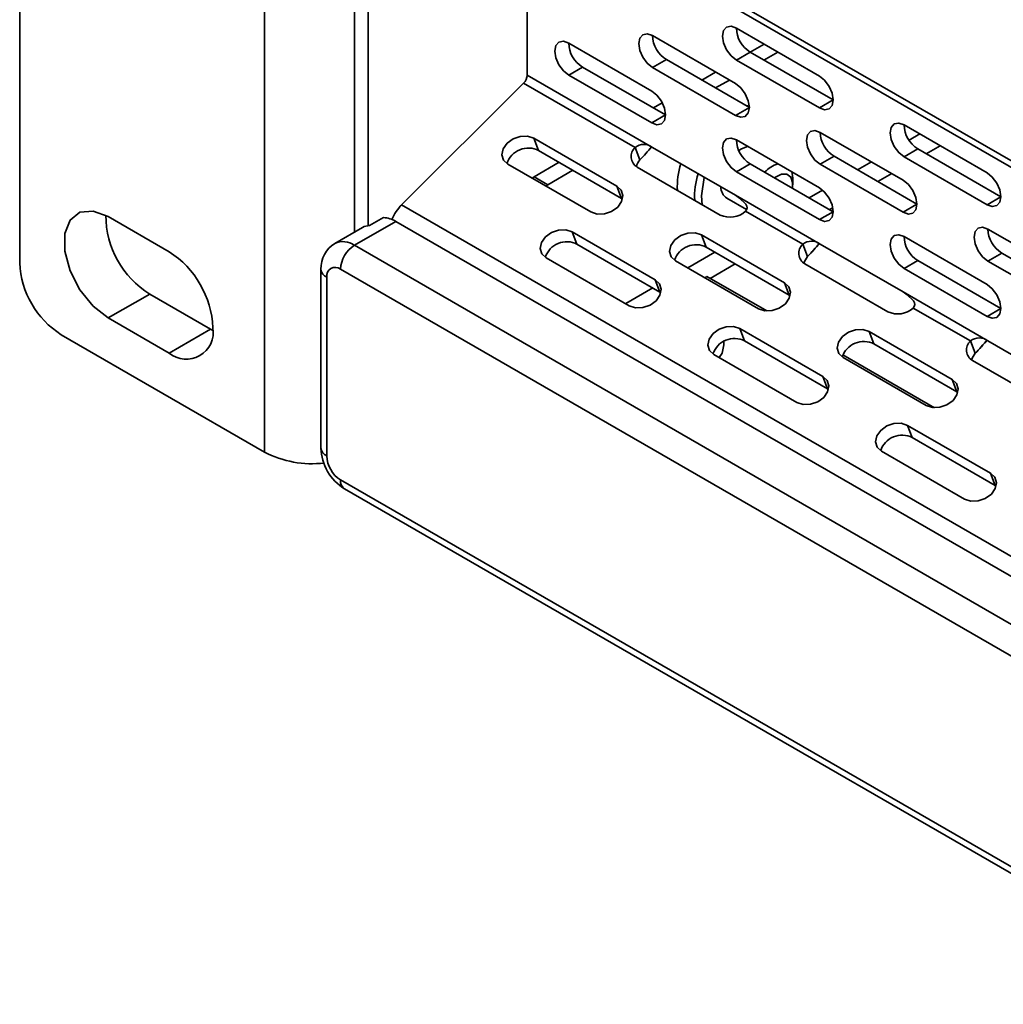
# Model space of a CAD drawing. Units: millimetres. Extents: x 15 to 589, y 5 to 415.
# Drawn here: x 418 to 431, y 335 to 348 of the extents above; entities that cross this region are included whole.
import ezdxf

# ---------------------------------------------------------------- set-up
doc = ezdxf.new("R2010")
doc.units = ezdxf.units.MM

msp = doc.modelspace()

# ---------------------------------------------------------------- linework, layer by layer
at = {"color": 7, "linetype": 'Continuous', "lineweight": 35}
for p, q in [((418.0039, 344.6047), (418.0039, 361.354)), ((418.0039, 344.6047), (418.0039, 361.354)), ((421.1328, 342.186), (421.1328, 360.1601)), ((421.1328, 342.186), (421.1328, 360.1601)), ((422.1051, 350.8619), (499.1797, 306.3676)), ((422.1051, 350.8619), (499.1797, 306.3676)), ((422.1569, 350.7474), (499.2315, 306.2532)), ((422.1569, 350.7474), (499.2315, 306.2532)), ((422.2819, 350.6752), (422.2819, 344.9987)), ((422.2819, 350.6752), (422.2819, 344.9987)), ((422.4586, 350.5732), (422.4586, 345.0811)), ((422.4586, 350.5732), (422.4586, 345.0811)), ((424.4916, 347.0075), (424.4916, 349.3996)), ((424.4916, 347.0075), (424.4916, 349.3996)), ((427.1652, 347.6075), (428.2259, 346.9952)), ((427.1652, 347.6075), (428.2259, 346.9952)), ((426.0936, 347.5117), (427.1542, 346.8994)), ((426.0936, 347.5117), (427.1542, 346.8994)), ((425.0219, 347.4159), (426.0826, 346.8036)), ((425.0219, 347.4159), (426.0826, 346.8036)), ((427.3417, 347.3015), (427.5185, 347.4036)), ((427.342, 347.3013), (427.1652, 347.1992)), ((427.342, 347.3013), (427.1652, 347.1992)), ((428.4026, 346.689), (427.342, 347.3013)), ((428.4026, 346.689), (427.342, 347.3013)), ((427.5184, 347.1994), (427.6953, 347.3015)), ((425.1987, 347.1097), (425.0219, 347.0076)), ((425.1987, 347.1097), (425.0219, 347.0076)), ((426.2593, 346.4973), (425.1987, 347.1097)), ((426.2593, 346.4973), (425.1987, 347.1097)), ((426.2703, 347.2055), (426.0936, 347.1034)), ((426.2703, 347.2055), (426.0936, 347.1034)), ((426.0936, 347.1034), (427.1542, 346.4911)), ((426.0936, 347.1034), (427.1542, 346.4911)), ((427.331, 346.5932), (426.2703, 347.2055)), ((427.331, 346.5932), (426.2703, 347.2055)), ((427.1652, 347.1992), (428.2259, 346.5869)), ((427.1652, 347.1992), (428.2259, 346.5869)), ((424.4916, 347.0075), (426.0936, 346.0827)), ((424.4916, 347.0075), (426.0936, 346.0827)), ((425.0219, 347.0076), (426.0826, 346.3953)), ((425.0219, 347.0076), (426.0826, 346.3953)), ((426.7228, 346.9442), (426.8997, 347.0463)), ((422.8866, 345.3493), (424.445, 346.904)), ((422.8866, 345.3493), (424.445, 346.904)), ((424.445, 346.904), (425.8711, 346.0807)), ((424.445, 346.904), (425.8711, 346.0807)), ((426.8996, 346.8422), (427.0765, 346.9443)), ((426.104, 346.587), (426.2179, 346.6527)), ((427.2775, 346.624), (427.3306, 346.6078)), ((427.2775, 346.624), (427.3306, 346.6078)), ((428.4026, 346.689), (428.2259, 346.5869)), ((428.4026, 346.689), (428.2259, 346.5869)), ((426.2593, 346.4973), (426.0826, 346.3953)), ((426.2593, 346.4973), (426.0826, 346.3953)), ((427.331, 346.5932), (427.1542, 346.4911)), ((427.331, 346.5932), (427.1542, 346.4911)), ((429.3085, 346.3702), (430.3692, 345.7579)), ((429.3085, 346.3702), (430.3692, 345.7579)), ((428.2369, 346.2744), (429.2975, 345.6621)), ((428.2369, 346.2744), (429.2975, 345.6621)), ((429.5099, 346.254), (429.3732, 346.175)), ((424.5766, 346.2), (425.6373, 345.5877)), ((424.6371, 346.0431), (424.5766, 346.2)), ((424.5766, 346.2), (425.6373, 345.5877)), ((424.6371, 346.0431), (424.5766, 346.2)), ((427.1652, 346.1786), (428.2259, 345.5663)), ((427.1652, 346.1786), (428.2259, 345.5663)), ((429.5935, 346.0015), (429.7703, 346.1036)), ((425.6977, 345.4308), (424.6371, 346.0431)), ((425.6977, 345.4308), (424.6371, 346.0431)), ((425.8711, 346.0807), (425.9316, 345.9238)), ((425.8711, 346.0807), (425.9316, 345.9238)), ((426.0936, 346.0827), (427.1542, 345.4704)), ((426.0936, 346.0827), (427.1542, 345.4704)), ((429.4853, 346.064), (429.3085, 345.9619)), ((429.4853, 346.064), (429.3085, 345.9619)), ((430.5459, 345.4517), (429.4853, 346.064)), ((430.5459, 345.4517), (429.4853, 346.064)), ((424.2444, 345.8686), (425.3051, 345.2563)), ((424.2444, 345.8686), (425.3051, 345.2563)), ((424.58, 345.7072), (424.8995, 345.8916)), ((427.342, 345.8723), (427.1652, 345.7703)), ((427.342, 345.8723), (427.1652, 345.7703)), ((428.4026, 345.26), (427.342, 345.8723)), ((428.4026, 345.26), (427.342, 345.8723)), ((428.4136, 345.9682), (428.2369, 345.8661)), ((428.4136, 345.9682), (428.2369, 345.8661)), ((428.2369, 345.8661), (429.2975, 345.2538)), ((428.2369, 345.8661), (429.2975, 345.2538)), ((429.4743, 345.3559), (428.4136, 345.9682)), ((429.4743, 345.3559), (428.4136, 345.9682)), ((428.8911, 345.8967), (428.7142, 345.7946)), ((429.3085, 345.9619), (430.3692, 345.3496)), ((429.3085, 345.9619), (430.3692, 345.3496)), ((424.7567, 345.6051), (425.0762, 345.7896)), ((425.8975, 345.8299), (426.9581, 345.2176)), ((425.8975, 345.8299), (426.9581, 345.2176)), ((427.1652, 345.7703), (428.2259, 345.158)), ((427.1652, 345.7703), (428.2259, 345.158)), ((428.9747, 345.6443), (429.1515, 345.7464)), ((424.5539, 345.6899), (424.58, 345.7072)), ((424.58, 345.7072), (424.7567, 345.6051)), ((424.7567, 345.6051), (424.7307, 345.5879)), ((427.8857, 345.605), (427.8857, 345.6866)), ((427.8857, 345.605), (427.8857, 345.6866)), ((425.6977, 345.4308), (425.6373, 345.5877)), ((425.6977, 345.4308), (425.6373, 345.5877)), ((427.1542, 345.4704), (428.2369, 344.8454)), ((427.1542, 345.4704), (428.2369, 344.8454)), ((428.2673, 345.5366), (428.0954, 345.4374)), ((422.8866, 345.3493), (499.8868, 300.8981)), ((422.8866, 345.3493), (499.8868, 300.8981)), ((425.6977, 345.4308), (425.7092, 345.4236)), ((425.6977, 345.4308), (425.7092, 345.4236)), ((426.719, 345.4621), (426.7293, 345.3497)), ((426.719, 345.4621), (426.7293, 345.3497)), ((427.0441, 345.4333), (427.2968, 345.2874)), ((427.0441, 345.4333), (427.2968, 345.2874)), ((429.4743, 345.3559), (429.2975, 345.2538)), ((429.4743, 345.3559), (429.2975, 345.2538)), ((430.5459, 345.4517), (430.3692, 345.3496)), ((430.5459, 345.4517), (430.3692, 345.3496)), ((427.2836, 345.2653), (428.0144, 344.8434)), ((427.2836, 345.2653), (428.0144, 344.8434)), ((428.4026, 345.26), (428.2259, 345.158)), ((428.4026, 345.26), (428.2259, 345.158)), ((428.3559, 345.287), (428.3976, 345.3112)), ((419.9131, 344.7478), (419.1352, 345.1968)), ((419.9131, 344.7478), (419.1352, 345.1968)), ((422.8122, 345.1358), (422.2819, 344.8297)), ((422.8122, 345.1358), (422.2819, 344.8297)), ((422.4763, 345.0819), (422.6531, 345.184)), ((422.4763, 345.0819), (422.6531, 345.184)), ((499.8868, 300.6416), (422.8122, 345.1358)), ((499.8868, 300.6416), (422.8122, 345.1358)), ((422.3854, 345.0585), (422.0319, 344.8544)), ((422.3854, 345.0585), (422.0319, 344.8544)), ((425.0669, 345.0014), (426.1275, 344.3891)), ((425.1273, 344.8444), (425.0669, 345.0014)), ((425.0669, 345.0014), (426.1275, 344.3891)), ((425.1273, 344.8444), (425.0669, 345.0014)), ((426.7199, 344.9627), (427.7806, 344.3504)), ((426.7804, 344.8058), (426.7199, 344.9627)), ((426.7199, 344.9627), (427.7806, 344.3504)), ((426.7804, 344.8058), (426.7199, 344.9627)), ((430.3802, 345.0371), (431.4408, 344.4248)), ((430.3802, 345.0371), (431.4408, 344.4248)), ((426.188, 344.2321), (425.1273, 344.8444)), ((426.188, 344.2321), (425.1273, 344.8444)), ((428.0144, 344.8434), (428.0749, 344.6865)), ((428.0144, 344.8434), (428.0749, 344.6865)), ((428.2369, 344.8454), (429.2975, 344.2331)), ((428.2369, 344.8454), (429.2975, 344.2331)), ((429.3085, 344.9413), (430.3692, 344.329)), ((429.3085, 344.9413), (430.3692, 344.329)), ((422.2819, 344.8297), (499.3565, 300.3354)), ((422.2819, 344.8297), (499.3565, 300.3354)), ((426.8909, 344.742), (426.5434, 344.5414)), ((427.8411, 344.1935), (426.7804, 344.8058)), ((427.8411, 344.1935), (426.7804, 344.8058)), ((430.5569, 344.7309), (430.3802, 344.6288)), ((430.5569, 344.7309), (430.3802, 344.6288)), ((431.6176, 344.1186), (430.5569, 344.7309)), ((431.6176, 344.1186), (430.5569, 344.7309)), ((424.7346, 344.6699), (425.7953, 344.0576)), ((424.7346, 344.6699), (425.7953, 344.0576)), ((426.3877, 344.6313), (427.4484, 344.019)), ((426.3877, 344.6313), (427.4484, 344.019)), ((426.8315, 344.4071), (427.1513, 344.5917)), ((428.0408, 344.5926), (429.1014, 343.9803)), ((428.0408, 344.5926), (429.1014, 343.9803)), ((429.4853, 344.635), (429.3085, 344.533)), ((429.4853, 344.635), (429.3085, 344.533)), ((430.5459, 344.0227), (429.4853, 344.635)), ((430.5459, 344.0227), (429.4853, 344.635)), ((430.3802, 344.6288), (431.4408, 344.0165)), ((430.3802, 344.6288), (431.4408, 344.0165)), ((421.8551, 344.5234), (421.8551, 342.2371)), ((421.8551, 344.5234), (421.8551, 342.2371)), ((499.1797, 300.0292), (422.1051, 344.5235)), ((499.1797, 300.0292), (422.1051, 344.5235)), ((429.3085, 344.533), (430.3692, 343.9207)), ((429.3085, 344.533), (430.3692, 343.9207)), ((421.9283, 344.4214), (421.9283, 342.1351)), ((421.9283, 344.4214), (421.9283, 342.1351)), ((426.188, 344.2321), (426.1275, 344.3891)), ((426.188, 344.2321), (426.1275, 344.3891)), ((426.7897, 344.4312), (426.762, 344.4152)), ((426.7897, 344.4312), (426.762, 344.4152)), ((426.7897, 344.4312), (427.5534, 343.9903)), ((426.7897, 344.4312), (427.5534, 343.9903)), ((427.8411, 344.1935), (427.7806, 344.3504)), ((427.8411, 344.1935), (427.7806, 344.3504)), ((419.6656, 344.2067), (419.1352, 343.9006)), ((419.6656, 344.2067), (419.1352, 343.9006)), ((419.6656, 344.2067), (420.4434, 343.7577)), ((419.6656, 344.2067), (420.4434, 343.7577)), ((426.0978, 344.2842), (425.7503, 344.0836)), ((426.188, 344.2321), (426.1994, 344.2249)), ((426.188, 344.2321), (426.1994, 344.2249)), ((429.2975, 344.2331), (430.3802, 343.6081)), ((429.2975, 344.2331), (430.3802, 343.6081)), ((427.8411, 344.1935), (427.8525, 344.1863)), ((427.8411, 344.1935), (427.8525, 344.1863)), ((429.4269, 344.028), (430.1577, 343.6061)), ((429.4269, 344.028), (430.1577, 343.6061)), ((430.5459, 344.0227), (430.3692, 343.9207)), ((430.5459, 344.0227), (430.3692, 343.9207)), ((419.1352, 343.9006), (419.9131, 343.4516)), ((419.1352, 343.9006), (419.9131, 343.4516)), ((420.4434, 343.7577), (419.9131, 343.4516)), ((420.4434, 343.7577), (419.9131, 343.4516)), ((420.4434, 343.7577), (420.4735, 343.7412)), ((420.4434, 343.7577), (420.4735, 343.7412)), ((427.2102, 343.7641), (428.2708, 343.1518)), ((427.2706, 343.6071), (427.2102, 343.7641)), ((427.2102, 343.7641), (428.2708, 343.1518)), ((427.2706, 343.6071), (427.2102, 343.7641)), ((428.8632, 343.7254), (429.9239, 343.1131)), ((428.9237, 343.5685), (428.8632, 343.7254)), ((428.8632, 343.7254), (429.9239, 343.1131)), ((428.9237, 343.5685), (428.8632, 343.7254)), ((421.1328, 342.186), (418.5342, 343.6862)), ((421.1328, 342.186), (418.5342, 343.6862)), ((427.0053, 343.5558), (427.0029, 343.5981)), ((427.0053, 343.5558), (427.0029, 343.5981)), ((427.0053, 343.5558), (427.0053, 343.5994)), ((427.0053, 343.5558), (427.0053, 343.5994)), ((428.3313, 342.9948), (427.2706, 343.6071)), ((428.3313, 342.9948), (427.2706, 343.6071)), ((430.1577, 343.6061), (430.2182, 343.4492)), ((430.1577, 343.6061), (430.2182, 343.4492)), ((430.3802, 343.6081), (431.4408, 342.9958)), ((430.3802, 343.6081), (431.4408, 342.9958)), ((429.9844, 342.9562), (428.9237, 343.5685)), ((429.9844, 342.9562), (428.9237, 343.5685)), ((426.8779, 343.4326), (427.9386, 342.8203)), ((426.8779, 343.4326), (427.9386, 342.8203)), ((428.5281, 343.4276), (429.6967, 342.753)), ((428.5281, 343.4276), (429.6967, 342.753)), ((428.531, 343.394), (429.5917, 342.7817)), ((428.531, 343.394), (429.5917, 342.7817)), ((430.1841, 343.3553), (431.2447, 342.743)), ((430.1841, 343.3553), (431.2447, 342.743)), ((428.3313, 342.9948), (428.2708, 343.1518)), ((428.3313, 342.9948), (428.2708, 343.1518)), ((429.9844, 342.9562), (429.9239, 343.1131)), ((429.9844, 342.9562), (429.9239, 343.1131)), ((428.3313, 342.9948), (428.3427, 342.9876)), ((428.3313, 342.9948), (428.3427, 342.9876)), ((429.9844, 342.9562), (429.9958, 342.949)), ((429.9844, 342.9562), (429.9958, 342.949)), ((429.3535, 342.5268), (430.4141, 341.9145)), ((429.4139, 342.3698), (429.3535, 342.5268)), ((429.3535, 342.5268), (430.4141, 341.9145)), ((429.4139, 342.3698), (429.3535, 342.5268)), ((430.4746, 341.7575), (429.4139, 342.3698)), ((430.4746, 341.7575), (429.4139, 342.3698)), ((429.0212, 342.1953), (430.0819, 341.583)), ((429.0212, 342.1953), (430.0819, 341.583)), ((422.1051, 341.8289), (499.1797, 297.3346)), ((422.1051, 341.8289), (499.1797, 297.3346)), ((430.4746, 341.7575), (430.4141, 341.9145)), ((430.4746, 341.7575), (430.4141, 341.9145)), ((422.1569, 341.7144), (499.2315, 297.2202)), ((422.1569, 341.7144), (499.2315, 297.2202)), ((430.4746, 341.7575), (430.486, 341.7503)), ((430.4746, 341.7575), (430.486, 341.7503))]:
    msp.add_line(p, q, dxfattribs=at)
at = {"color": 7, "linetype": 'Continuous', "lineweight": 35, "flags": 128}
for points in [[(427.1652, 347.6075), (427.0976, 347.631), (427.0402, 347.6199), (427.0019, 347.5758), (426.9884, 347.5054), (427.0019, 347.4195), (427.0402, 347.3312), (427.0976, 347.2538), (427.1652, 347.1992)], [(427.1652, 347.6075), (427.0976, 347.631), (427.0402, 347.6199), (427.0019, 347.5758), (426.9884, 347.5054), (427.0019, 347.4195), (427.0402, 347.3312), (427.0976, 347.2538), (427.1652, 347.1992)], [(426.0936, 347.5117), (426.0259, 347.5352), (425.9686, 347.5241), (425.9302, 347.48), (425.9168, 347.4096), (425.9302, 347.3237), (425.9686, 347.2354), (426.0259, 347.158), (426.0936, 347.1034)], [(426.0936, 347.5117), (426.0259, 347.5352), (425.9686, 347.5241), (425.9302, 347.48), (425.9168, 347.4096), (425.9302, 347.3237), (425.9686, 347.2354), (426.0259, 347.158), (426.0936, 347.1034)], [(425.0219, 347.4159), (424.9543, 347.4394), (424.8969, 347.4282), (424.8586, 347.3841), (424.8451, 347.3138), (424.8586, 347.2279), (424.8969, 347.1396), (424.9543, 347.0622), (425.0219, 347.0076)], [(425.0219, 347.4159), (424.9543, 347.4394), (424.8969, 347.4282), (424.8586, 347.3841), (424.8451, 347.3138), (424.8586, 347.2279), (424.8969, 347.1396), (424.9543, 347.0622), (425.0219, 347.0076)], [(428.2259, 346.5869), (428.2935, 346.5634), (428.3509, 346.5746), (428.3892, 346.6187), (428.4026, 346.689), (428.3892, 346.7749), (428.3509, 346.8633), (428.2935, 346.9406), (428.2259, 346.9952)], [(428.2259, 346.5869), (428.2935, 346.5634), (428.3509, 346.5746), (428.3892, 346.6187), (428.4026, 346.689), (428.3892, 346.7749), (428.3509, 346.8633), (428.2935, 346.9406), (428.2259, 346.9952)], [(427.1542, 346.4911), (427.2219, 346.4676), (427.2792, 346.4787), (427.3175, 346.5228), (427.331, 346.5932), (427.3175, 346.6791), (427.2792, 346.7674), (427.2219, 346.8448), (427.1542, 346.8994)], [(427.1542, 346.4911), (427.2219, 346.4676), (427.2792, 346.4787), (427.3175, 346.5228), (427.331, 346.5932), (427.3175, 346.6791), (427.2792, 346.7674), (427.2219, 346.8448), (427.1542, 346.8994)], [(426.0826, 346.3953), (426.1502, 346.3718), (426.2076, 346.3829), (426.2459, 346.427), (426.2593, 346.4974), (426.2459, 346.5833), (426.2076, 346.6716), (426.1502, 346.749), (426.0826, 346.8036)], [(426.0826, 346.3953), (426.1502, 346.3718), (426.2076, 346.3829), (426.2459, 346.427), (426.2593, 346.4974), (426.2459, 346.5833), (426.2076, 346.6716), (426.1502, 346.749), (426.0826, 346.8036)], [(429.3085, 346.3702), (429.2409, 346.3937), (429.1835, 346.3826), (429.1452, 346.3385), (429.1317, 346.2681), (429.1452, 346.1822), (429.1835, 346.0939), (429.2409, 346.0165), (429.3085, 345.9619)], [(429.3085, 346.3702), (429.2409, 346.3937), (429.1835, 346.3826), (429.1452, 346.3385), (429.1317, 346.2681), (429.1452, 346.1822), (429.1835, 346.0939), (429.2409, 346.0165), (429.3085, 345.9619)], [(424.5766, 346.2), (424.4963, 346.2265), (424.403, 346.2236), (424.3108, 346.192), (424.2337, 346.1364), (424.1836, 346.0652), (424.168, 345.9893), (424.1894, 345.9203), (424.2444, 345.8686)], [(424.5766, 346.2), (424.4963, 346.2265), (424.403, 346.2236), (424.3108, 346.192), (424.2337, 346.1364), (424.1836, 346.0652), (424.168, 345.9893), (424.1894, 345.9203), (424.2444, 345.8686)], [(428.2369, 346.2744), (428.1692, 346.2979), (428.1119, 346.2868), (428.0735, 346.2427), (428.0601, 346.1723), (428.0735, 346.0864), (428.1119, 345.9981), (428.1692, 345.9207), (428.2369, 345.8661)], [(428.2369, 346.2744), (428.1692, 346.2979), (428.1119, 346.2868), (428.0735, 346.2427), (428.0601, 346.1723), (428.0735, 346.0864), (428.1119, 345.9981), (428.1692, 345.9207), (428.2369, 345.8661)], [(427.1652, 346.1786), (427.0976, 346.2021), (427.0402, 346.1909), (427.0019, 346.1468), (426.9884, 346.0765), (427.0019, 345.9906), (427.0402, 345.9022), (427.0976, 345.8249), (427.1652, 345.7703)], [(427.1652, 346.1786), (427.0976, 346.2021), (427.0402, 346.1909), (427.0019, 346.1468), (426.9884, 346.0765), (427.0019, 345.9906), (427.0402, 345.9022), (427.0976, 345.8249), (427.1652, 345.7703)], [(427.1976, 346.0421), (427.2316, 346.0643), (427.3089, 346.0956)], [(427.1976, 346.0421), (427.2316, 346.0643), (427.3089, 346.0956)], [(427.8822, 345.5605), (427.8841, 345.6328), (427.8599, 345.7019), (427.81, 345.7391), (427.742, 345.7388), (427.6663, 345.701), (427.6544, 345.692)], [(427.8822, 345.5605), (427.8841, 345.6328), (427.8599, 345.7019), (427.81, 345.7391), (427.742, 345.7388), (427.6663, 345.701), (427.6544, 345.692)], [(427.8741, 345.7693), (427.8835, 345.7246), (427.8857, 345.6866)], [(427.8741, 345.7693), (427.8835, 345.7246), (427.8857, 345.6866)], [(430.3692, 345.3496), (430.4368, 345.3261), (430.4942, 345.3373), (430.5325, 345.3814), (430.5459, 345.4517), (430.5325, 345.5376), (430.4942, 345.626), (430.4368, 345.7033), (430.3692, 345.7579)], [(430.3692, 345.3496), (430.4368, 345.3261), (430.4942, 345.3373), (430.5325, 345.3814), (430.5459, 345.4517), (430.5325, 345.5376), (430.4942, 345.626), (430.4368, 345.7033), (430.3692, 345.7579)], [(426.755, 345.7009), (426.7536, 345.6959), (426.719, 345.4621)], [(426.755, 345.7009), (426.7536, 345.6959), (426.719, 345.4621)], [(429.2975, 345.2538), (429.3652, 345.2303), (429.4225, 345.2414), (429.4608, 345.2855), (429.4743, 345.3559), (429.4608, 345.4418), (429.4225, 345.5301), (429.3652, 345.6075), (429.2975, 345.6621)], [(429.2975, 345.2538), (429.3652, 345.2303), (429.4225, 345.2414), (429.4608, 345.2855), (429.4743, 345.3559), (429.4608, 345.4418), (429.4225, 345.5301), (429.3652, 345.6075), (429.2975, 345.6621)], [(425.3051, 345.2563), (425.3854, 345.2298), (425.4787, 345.2327), (425.5709, 345.2643), (425.6479, 345.3199), (425.6981, 345.3911), (425.7136, 345.467), (425.6923, 345.536), (425.6373, 345.5877)], [(425.3051, 345.2563), (425.3854, 345.2298), (425.4787, 345.2327), (425.5709, 345.2643), (425.6479, 345.3199), (425.6981, 345.3911), (425.7136, 345.467), (425.6923, 345.536), (425.6373, 345.5877)], [(427.2836, 345.2653), (427.2963, 345.2849), (427.3014, 345.3082), (427.2984, 345.3309), (427.285, 345.358), (427.205, 345.4335), (427.1542, 345.4704)], [(427.2836, 345.2653), (427.2963, 345.2849), (427.3014, 345.3082), (427.2984, 345.3309), (427.285, 345.358), (427.205, 345.4335), (427.1542, 345.4704)], [(428.2259, 345.158), (428.2935, 345.1345), (428.3509, 345.1456), (428.3892, 345.1897), (428.4026, 345.2601), (428.3892, 345.346), (428.3509, 345.4343), (428.2935, 345.5117), (428.2259, 345.5663)], [(428.2259, 345.158), (428.2935, 345.1345), (428.3509, 345.1456), (428.3892, 345.1897), (428.4026, 345.2601), (428.3892, 345.346), (428.3509, 345.4343), (428.2935, 345.5117), (428.2259, 345.5663)], [(419.1352, 345.1968), (418.9433, 345.2686), (418.7745, 345.2535), (418.6492, 345.1534), (418.5825, 344.9803), (418.5825, 344.7552), (418.6492, 344.5052), (418.7745, 344.2605), (418.9433, 344.0505), (419.1352, 343.9006)], [(419.1352, 345.1968), (418.9433, 345.2686), (418.7745, 345.2535), (418.6492, 345.1534), (418.5825, 344.9803), (418.5825, 344.7552), (418.6492, 344.5052), (418.7745, 344.2605), (418.9433, 344.0505), (419.1352, 343.9006)], [(425.0669, 345.0014), (424.9866, 345.0278), (424.8932, 345.025), (424.801, 344.9933), (424.724, 344.9377), (424.6739, 344.8665), (424.6583, 344.7906), (424.6796, 344.7216), (424.7346, 344.6699)], [(425.0669, 345.0014), (424.9866, 345.0278), (424.8932, 345.025), (424.801, 344.9933), (424.724, 344.9377), (424.6739, 344.8665), (424.6583, 344.7906), (424.6796, 344.7216), (424.7346, 344.6699)], [(426.7199, 344.9627), (426.6396, 344.9892), (426.5463, 344.9863), (426.4541, 344.9547), (426.377, 344.8991), (426.3269, 344.8279), (426.3114, 344.752), (426.3327, 344.683), (426.3877, 344.6313)], [(426.7199, 344.9627), (426.6396, 344.9892), (426.5463, 344.9863), (426.4541, 344.9547), (426.377, 344.8991), (426.3269, 344.8279), (426.3114, 344.752), (426.3327, 344.683), (426.3877, 344.6313)], [(429.3085, 344.9413), (429.2409, 344.9648), (429.1835, 344.9536), (429.1452, 344.9095), (429.1317, 344.8392), (429.1452, 344.7533), (429.1835, 344.6649), (429.2409, 344.5876), (429.3085, 344.533)], [(429.3085, 344.9413), (429.2409, 344.9648), (429.1835, 344.9536), (429.1452, 344.9095), (429.1317, 344.8392), (429.1452, 344.7533), (429.1835, 344.6649), (429.2409, 344.5876), (429.3085, 344.533)], [(430.3802, 345.0371), (430.3125, 345.0606), (430.2552, 345.0495), (430.2168, 345.0054), (430.2034, 344.935), (430.2168, 344.8491), (430.2552, 344.7608), (430.3125, 344.6834), (430.3802, 344.6288)], [(430.3802, 345.0371), (430.3125, 345.0606), (430.2552, 345.0495), (430.2168, 345.0054), (430.2034, 344.935), (430.2168, 344.8491), (430.2552, 344.7608), (430.3125, 344.6834), (430.3802, 344.6288)], [(425.7953, 344.0576), (425.8756, 344.0312), (425.969, 344.034), (426.0612, 344.0656), (426.1382, 344.1213), (426.1883, 344.1925), (426.2039, 344.2684), (426.1825, 344.3374), (426.1275, 344.3891)], [(425.7953, 344.0576), (425.8756, 344.0312), (425.969, 344.034), (426.0612, 344.0656), (426.1382, 344.1213), (426.1883, 344.1925), (426.2039, 344.2684), (426.1825, 344.3374), (426.1275, 344.3891)], [(427.4484, 344.019), (427.5287, 343.9925), (427.622, 343.9954), (427.7142, 344.027), (427.7913, 344.0826), (427.8414, 344.1538), (427.8569, 344.2297), (427.8356, 344.2987), (427.7806, 344.3504)], [(427.4484, 344.019), (427.5287, 343.9925), (427.622, 343.9954), (427.7142, 344.027), (427.7913, 344.0826), (427.8414, 344.1538), (427.8569, 344.2297), (427.8356, 344.2987), (427.7806, 344.3504)], [(429.4269, 344.028), (429.4396, 344.0476), (429.4447, 344.0709), (429.4417, 344.0936), (429.4283, 344.1207), (429.3483, 344.1962), (429.2975, 344.2331)], [(429.4269, 344.028), (429.4396, 344.0476), (429.4447, 344.0709), (429.4417, 344.0936), (429.4283, 344.1207), (429.3483, 344.1962), (429.2975, 344.2331)], [(430.3692, 343.9207), (430.4368, 343.8972), (430.4942, 343.9083), (430.5325, 343.9524), (430.5459, 344.0228), (430.5325, 344.1087), (430.4942, 344.197), (430.4368, 344.2744), (430.3692, 344.329)], [(430.3692, 343.9207), (430.4368, 343.8972), (430.4942, 343.9083), (430.5325, 343.9524), (430.5459, 344.0228), (430.5325, 344.1087), (430.4942, 344.197), (430.4368, 344.2744), (430.3692, 344.329)], [(427.2102, 343.7641), (427.1299, 343.7905), (427.0365, 343.7877), (426.9443, 343.756), (426.8673, 343.7004), (426.8172, 343.6292), (426.8016, 343.5533), (426.8229, 343.4843), (426.8779, 343.4326)], [(427.2102, 343.7641), (427.1299, 343.7905), (427.0365, 343.7877), (426.9443, 343.756), (426.8673, 343.7004), (426.8172, 343.6292), (426.8016, 343.5533), (426.8229, 343.4843), (426.8779, 343.4326)], [(428.8632, 343.7254), (428.7829, 343.7519), (428.6896, 343.749), (428.5974, 343.7174), (428.5203, 343.6617), (428.4702, 343.5906), (428.4547, 343.5147), (428.476, 343.4457), (428.531, 343.394)], [(428.8632, 343.7254), (428.7829, 343.7519), (428.6896, 343.749), (428.5974, 343.7174), (428.5203, 343.6617), (428.4702, 343.5906), (428.4547, 343.5147), (428.476, 343.4457), (428.531, 343.394)], [(426.9434, 343.3949), (426.9851, 343.4502), (427.0053, 343.5558)], [(426.9434, 343.3949), (426.9851, 343.4502), (427.0053, 343.5558)], [(427.9386, 342.8203), (428.0189, 342.7939), (428.1123, 342.7967), (428.2045, 342.8283), (428.2815, 342.884), (428.3316, 342.9552), (428.3472, 343.0311), (428.3258, 343.1001), (428.2708, 343.1518)], [(427.9386, 342.8203), (428.0189, 342.7939), (428.1123, 342.7967), (428.2045, 342.8283), (428.2815, 342.884), (428.3316, 342.9552), (428.3472, 343.0311), (428.3258, 343.1001), (428.2708, 343.1518)], [(429.5917, 342.7817), (429.672, 342.7552), (429.7653, 342.7581), (429.8575, 342.7897), (429.9346, 342.8453), (429.9847, 342.9165), (430.0002, 342.9924), (429.9789, 343.0614), (429.9239, 343.1131)], [(429.5917, 342.7817), (429.672, 342.7552), (429.7653, 342.7581), (429.8575, 342.7897), (429.9346, 342.8453), (429.9847, 342.9165), (430.0002, 342.9924), (429.9789, 343.0614), (429.9239, 343.1131)], [(429.3535, 342.5268), (429.2732, 342.5532), (429.1798, 342.5504), (429.0876, 342.5187), (429.0106, 342.4631), (428.9605, 342.3919), (428.9449, 342.316), (428.9662, 342.247), (429.0212, 342.1953)], [(429.3535, 342.5268), (429.2732, 342.5532), (429.1798, 342.5504), (429.0876, 342.5187), (429.0106, 342.4631), (428.9605, 342.3919), (428.9449, 342.316), (428.9662, 342.247), (429.0212, 342.1953)], [(430.0819, 341.583), (430.1622, 341.5566), (430.2556, 341.5594), (430.3478, 341.591), (430.4248, 341.6467), (430.4749, 341.7179), (430.4905, 341.7938), (430.4691, 341.8628), (430.4141, 341.9145)], [(430.0819, 341.583), (430.1622, 341.5566), (430.2556, 341.5594), (430.3478, 341.591), (430.4248, 341.6467), (430.4749, 341.7179), (430.4905, 341.7938), (430.4691, 341.8628), (430.4141, 341.9145)]]:
    msp.add_lwpolyline(points, dxfattribs=at)
at = {"color": 7, "linetype": 'Continuous', "lineweight": 35}
for centre, radius, start, end in [((427.5368, 347.6179), 0.3717, 181.60055, 238.39407), ((427.5368, 347.6179), 0.3717, 181.60056, 238.39406), ((426.4652, 347.5221), 0.3717, 181.60055, 238.39407), ((426.4652, 347.5221), 0.3717, 181.60056, 238.39406), ((425.3935, 347.4263), 0.3717, 181.60057, 238.39406), ((425.3935, 347.4263), 0.3717, 181.60056, 238.39406), ((424.3354, 347.0154), 0.1564, 314.51925, 357.10691), ((424.3354, 347.0154), 0.1564, 314.51925, 357.10691), ((429.6801, 346.3806), 0.3717, 181.60057, 238.39406), ((429.6801, 346.3806), 0.3717, 181.60056, 238.39406), ((428.6085, 346.2848), 0.3717, 181.60052, 238.39407), ((428.6085, 346.2848), 0.3717, 181.60056, 238.39406), ((425.9836, 345.9419), 0.1786, 52.02193, 129.03148), ((425.9836, 345.9419), 0.1786, 52.02193, 129.03148), ((427.5368, 346.189), 0.3717, 181.60052, 238.39407), ((427.5368, 346.189), 0.3717, 181.60056, 238.39406), ((424.5066, 345.7866), 0.2878, 63.02531, 161.95445), ((424.5066, 345.7866), 0.2878, 63.02531, 161.95445), ((425.9788, 345.9652), 0.1578, 132.98912, 238.99494), ((425.9788, 345.9652), 0.1578, 132.98912, 238.99494), ((424.3234, 347.5162), 2.2632, 315.28308, 320.89611), ((424.3234, 347.5162), 2.2632, 315.28308, 320.89611), ((426.0899, 345.7852), 0.2104, 138.79708, 165.70408), ((426.0899, 345.7852), 0.2104, 138.79708, 165.70408), ((427.3308, 345.5871), 0.9205, 161.67509, 183.40641), ((427.3308, 345.5871), 0.9205, 161.67509, 183.40641), ((427.7872, 345.5341), 0.3487, 104.85132, 138.35905), ((427.7872, 345.5341), 0.3487, 104.85132, 138.35905), ((427.5507, 345.4595), 0.9194, 161.8504, 183.37492), ((427.5507, 345.4595), 0.9194, 161.8504, 183.37492), ((427.1336, 345.5733), 0.1661, 178.29633, 237.42848), ((427.1336, 345.5733), 0.1661, 178.29633, 237.42848), ((423.3037, 344.9375), 0.5861, 135.35832, 157.60908), ((423.3037, 344.9375), 0.5861, 135.35832, 157.60908), ((427.0847, 345.4883), 0.2988, 244.93267, 311.73315), ((427.0847, 345.4883), 0.2988, 244.93267, 311.73315), ((420.2987, 345.2186), 1.1936, 180.25429, 237.96377), ((420.2987, 345.2186), 1.1936, 180.25429, 237.96377), ((422.6426, 344.8625), 0.3217, 58.18054, 88.12852), ((422.6426, 344.8625), 0.3217, 58.18054, 88.12852), ((422.4741, 344.9026), 0.1794, 89.28398, 119.61586), ((422.4741, 344.9026), 0.1794, 89.28398, 119.61586), ((430.7518, 345.0475), 0.3717, 181.60058, 238.39406), ((430.7518, 345.0475), 0.3717, 181.60055, 238.39407), ((422.2239, 344.5386), 0.3691, 121.32196, 182.35054), ((422.2239, 344.5386), 0.3691, 121.32196, 182.35054), ((422.136, 344.631), 0.2464, 53.70277, 115.0073), ((422.136, 344.631), 0.2464, 53.70277, 115.0073), ((424.9968, 344.588), 0.2878, 63.02531, 161.95445), ((424.9968, 344.588), 0.2878, 63.02529, 161.9546), ((426.6499, 344.5493), 0.2878, 63.02531, 161.95445), ((426.6499, 344.5493), 0.2878, 63.02531, 161.95445), ((428.1221, 344.7279), 0.1578, 132.98912, 238.99494), ((428.1221, 344.7279), 0.1578, 132.98912, 238.99494), ((428.1269, 344.7046), 0.1786, 52.02193, 129.03148), ((428.1269, 344.7046), 0.1786, 52.02193, 129.03148), ((426.3991, 346.3419), 2.3556, 315.35154, 320.97102), ((426.4667, 346.2789), 2.2632, 315.28308, 320.89611), ((429.6801, 344.9516), 0.3717, 181.60056, 238.39406), ((429.6801, 344.9516), 0.3717, 181.60056, 238.39406), ((419.2557, 343.7202), 1.2198, 2.60548, 57.39452), ((419.2557, 343.7202), 1.2198, 2.60548, 57.39452), ((422.4889, 344.506), 0.3842, 122.60548, 177.39452), ((422.4889, 344.506), 0.3842, 122.60548, 177.39452), ((419.1553, 344.6571), 1.1526, 182.60548, 237.39452), ((419.1553, 344.6571), 1.1526, 182.60548, 237.39452), ((428.2332, 344.5479), 0.2104, 138.79708, 165.7039), ((428.2332, 344.5479), 0.2104, 138.79708, 165.7039), ((421.9746, 344.5319), 0.1198, 184.03201, 247.26341), ((421.9746, 344.5319), 0.1198, 184.03201, 247.26341), ((422.0361, 344.4389), 0.1092, 50.79671, 189.21404), ((422.0361, 344.4389), 0.1092, 50.79671, 189.21404), ((429.228, 344.251), 0.2988, 244.93267, 311.73315), ((429.228, 344.251), 0.2988, 244.93267, 311.73315), ((420.1322, 343.7202), 0.3466, 230.79671, 9.21404), ((420.1322, 343.7202), 0.3466, 230.79671, 9.21404), ((427.1401, 343.3507), 0.2878, 63.02529, 161.95459), ((427.1401, 343.3507), 0.2878, 63.02529, 161.95459), ((428.7932, 343.312), 0.2878, 63.02529, 161.95459), ((428.7932, 343.312), 0.2878, 63.02529, 161.95466), ((430.2654, 343.4906), 0.1578, 132.98912, 238.99494), ((430.2654, 343.4906), 0.1578, 132.98912, 238.99494), ((430.2702, 343.4673), 0.1786, 52.02193, 129.03148), ((430.2702, 343.4673), 0.1786, 52.02193, 129.03148), ((428.5424, 345.1046), 2.3556, 315.35154, 320.97102), ((428.61, 345.0416), 2.2632, 315.28308, 320.89611), ((430.3765, 343.3106), 0.2104, 138.79708, 165.70407), ((430.3765, 343.3106), 0.2104, 138.79708, 165.70391), ((429.2834, 342.1134), 0.2878, 63.02531, 161.95439), ((429.2834, 342.1134), 0.2878, 63.02529, 161.95466), ((422.4849, 342.2523), 0.6299, 181.37657, 238.62454), ((422.4849, 342.2523), 0.6299, 181.37657, 238.62454), ((421.9802, 342.2496), 0.1257, 185.6948, 245.62534), ((421.9802, 342.2496), 0.1257, 185.6948, 245.62534), ((421.7418, 343.3462), 1.3103, 242.30393, 276.78648), ((421.7418, 343.3462), 1.3103, 242.30393, 276.78648), ((422.3121, 342.1525), 0.3842, 182.60548, 237.39452), ((422.3121, 342.1525), 0.3842, 182.60548, 237.39452), ((422.2276, 341.8154), 0.1232, 173.70115, 234.98667), ((422.2276, 341.8154), 0.1232, 173.70115, 234.98667)]:
    msp.add_arc(centre, radius, start, end, dxfattribs=at)

doc.saveas('drawing.dxf')
